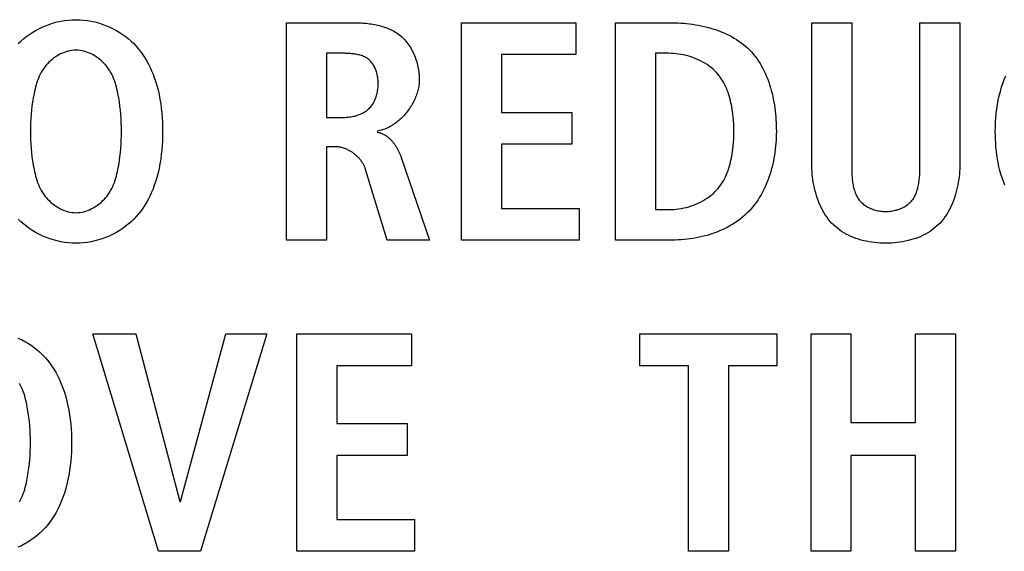
# Model space of a CAD drawing. Units: millimetres. Extents: x -641 to 1690, y -536 to 800.
# Drawn here: x 1203 to 1211, y 82 to 86 of the extents above; entities that cross this region are included whole.
import ezdxf

# ---------------------------------------------------------------- set-up
doc = ezdxf.new("R2010")
doc.units = ezdxf.units.MM
doc.header["$LTSCALE"] = 23.1
doc.layers.get('0').update_dxf_attribs({"linetype": 'CONTINUOUS'})

msp = doc.modelspace()

# ---------------------------------------------------------------- linework, layer by layer
at = {"color": 7, "linetype": 'Continuous'}
for p, q in [((1205.3102, 84.2634), (1205.3102, 85.9881)), ((1205.3102, 85.9881), (1205.8487, 85.9881)), ((1206.6979, 84.2634), (1206.6979, 85.9881)), ((1206.6979, 85.9881), (1207.6046, 85.9881)), ((1207.6046, 85.9881), (1207.6046, 85.736)), ((1207.9178, 84.2634), (1207.9178, 85.9881)), ((1207.9178, 85.9881), (1208.3674, 85.9881)), ((1209.4736, 84.8713), (1209.4736, 85.9881)), ((1209.4736, 85.9881), (1209.7899, 85.9881)), ((1209.7899, 85.9881), (1209.7899, 84.8611)), ((1210.3311, 85.9881), (1210.6473, 85.9881)), ((1210.6473, 85.9881), (1210.6473, 84.8713)), ((1205.6265, 85.7459), (1205.6265, 85.2368)), ((1207.0141, 85.736), (1207.0141, 85.2765)), ((1207.6046, 85.736), (1207.0141, 85.736)), ((1208.2341, 85.7459), (1208.2341, 84.5056)), ((1208.3405, 85.7459), (1208.2341, 85.7459)), ((1205.6265, 85.2368), (1205.755, 85.2368)), ((1207.0141, 85.2765), (1207.5726, 85.2765)), ((1207.5726, 85.2765), (1207.5726, 85.0245)), ((1205.6265, 85.0047), (1205.6265, 84.2634)), ((1205.6981, 85.0047), (1205.6265, 85.0047)), ((1207.0141, 85.0245), (1207.0141, 84.5154)), ((1207.5726, 85.0245), (1207.0141, 85.0245)), ((1206.2175, 84.9259), (1206.4443, 84.2634)), ((1209.7899, 84.8611), (1209.79, 84.8403)), ((1206.1081, 84.2634), (1205.9376, 84.8243)), ((1207.0141, 84.5154), (1207.6294, 84.5154)), ((1207.6294, 84.5154), (1207.6294, 84.2634)), ((1208.2341, 84.5056), (1208.3405, 84.5056)), ((1205.6265, 84.2634), (1205.3102, 84.2634)), ((1206.4443, 84.2634), (1206.1081, 84.2634)), ((1207.6294, 84.2634), (1206.6979, 84.2634)), ((1208.3674, 84.2634), (1207.9178, 84.2634)), ((1204.2949, 81.794), (1203.7761, 83.5186)), ((1203.7761, 83.5186), (1204.1168, 83.5186)), ((1204.1168, 83.5186), (1204.4655, 82.1893)), ((1204.4703, 82.1893), (1204.8286, 83.5186)), ((1205.1545, 83.5186), (1204.6284, 81.794)), ((1204.8286, 83.5186), (1205.1545, 83.5186)), ((1205.3932, 81.794), (1205.3932, 83.5186)), ((1205.3932, 83.5186), (1206.3, 83.5186)), ((1206.3, 83.5186), (1206.3, 83.2666)), ((1208.1121, 83.2666), (1208.1121, 83.5186)), ((1208.1121, 83.5186), (1209.197, 83.5186)), ((1209.197, 83.5186), (1209.197, 83.2666)), ((1209.4677, 81.794), (1209.4677, 83.5186)), ((1209.4677, 83.5186), (1209.784, 83.5186)), ((1209.784, 83.5186), (1209.784, 82.8168)), ((1210.2953, 82.8168), (1210.2953, 83.5186)), ((1210.2953, 83.5186), (1210.6115, 83.5186)), ((1210.6115, 83.5186), (1210.6115, 81.794)), ((1205.7095, 83.2666), (1205.7095, 82.807)), ((1206.3, 83.2666), (1205.7095, 83.2666)), ((1208.4976, 83.2666), (1208.1121, 83.2666)), ((1208.4976, 81.794), (1208.4976, 83.2666)), ((1208.8139, 83.2666), (1208.8139, 81.794)), ((1209.197, 83.2666), (1208.8139, 83.2666)), ((1205.7095, 82.807), (1206.2679, 82.807)), ((1206.2679, 82.807), (1206.2679, 82.555)), ((1209.784, 82.8168), (1210.2953, 82.8168)), ((1205.7095, 82.555), (1205.7095, 82.046)), ((1206.2679, 82.555), (1205.7095, 82.555)), ((1209.784, 82.555), (1209.784, 81.794)), ((1210.2953, 82.555), (1209.784, 82.555)), ((1210.2953, 81.794), (1210.2953, 82.555)), ((1204.4655, 82.1893), (1204.4703, 82.1893)), ((1205.7095, 82.046), (1206.3248, 82.046)), ((1206.3248, 82.046), (1206.3248, 81.794)), ((1204.6284, 81.794), (1204.2949, 81.794)), ((1206.3248, 81.794), (1205.3932, 81.794)), ((1208.8139, 81.794), (1208.4976, 81.794)), ((1209.784, 81.794), (1209.4677, 81.794)), ((1210.6115, 81.794), (1210.2953, 81.794))]:
    msp.add_line(p, q, dxfattribs=at)
for points in [[(1203.1841, 85.823), (1203.2054, 85.8433), (1203.2278, 85.8626), (1203.251, 85.8809), (1203.2752, 85.8982), (1203.3002, 85.9144), (1203.326, 85.9294), (1203.3525, 85.9433), (1203.3796, 85.9561), (1203.4072, 85.9676), (1203.4354, 85.9779), (1203.4641, 85.987), (1203.4931, 85.9947), (1203.5225, 86.0011), (1203.5521, 86.0061), (1203.5818, 86.0097), (1203.6118, 86.0119), (1203.6417, 86.0127)], [(1203.6417, 86.0127), (1203.6717, 86.0119), (1203.7016, 86.0097), (1203.7314, 86.0061), (1203.761, 86.0011), (1203.7904, 85.9947), (1203.8194, 85.987), (1203.848, 85.9779), (1203.8762, 85.9676), (1203.9039, 85.9561), (1203.931, 85.9433), (1203.9575, 85.9294), (1203.9833, 85.9144), (1204.0083, 85.8982), (1204.0325, 85.8809), (1204.0557, 85.8626), (1204.0781, 85.8433), (1204.0994, 85.823), (1204.1196, 85.8018), (1204.1384, 85.7799), (1204.1562, 85.7572), (1204.1729, 85.7337), (1204.1885, 85.7095), (1204.2032, 85.6847), (1204.2169, 85.6593), (1204.2296, 85.6334), (1204.2414, 85.6071), (1204.2524, 85.5803), (1204.2625, 85.5533), (1204.2717, 85.5259), (1204.2825, 85.4906), (1204.2919, 85.4549), (1204.3002, 85.419), (1204.3073, 85.3829), (1204.3133, 85.3465), (1204.3182, 85.31), (1204.3221, 85.2733), (1204.3251, 85.2365), (1204.3271, 85.1996), (1204.3283, 85.1627), (1204.3287, 85.1257), (1204.3283, 85.0888), (1204.3271, 85.0518), (1204.3251, 85.015), (1204.3221, 84.9782), (1204.3182, 84.9415), (1204.3133, 84.905), (1204.3073, 84.8686), (1204.3002, 84.8325), (1204.2919, 84.7966), (1204.2825, 84.7609), (1204.2717, 84.7255), (1204.2625, 84.6982), (1204.2524, 84.6712), (1204.2414, 84.6444), (1204.2296, 84.6181), (1204.2169, 84.5922), (1204.2032, 84.5668), (1204.1885, 84.5419), (1204.1729, 84.5178), (1204.1562, 84.4943), (1204.1384, 84.4716), (1204.1196, 84.4497), (1204.0994, 84.4285), (1204.0781, 84.4082), (1204.0557, 84.3889), (1204.0325, 84.3706), (1204.0083, 84.3533), (1203.9833, 84.3371), (1203.9575, 84.3221), (1203.931, 84.3082), (1203.9039, 84.2954), (1203.8762, 84.2839), (1203.848, 84.2736), (1203.8194, 84.2645), (1203.7904, 84.2568), (1203.761, 84.2504), (1203.7314, 84.2454), (1203.7016, 84.2417), (1203.6717, 84.2395), (1203.6417, 84.2388)], [(1205.8487, 85.9881), (1205.8616, 85.988), (1205.8747, 85.9877), (1205.8879, 85.9873), (1205.9011, 85.9867), (1205.9143, 85.9859), (1205.9276, 85.9849), (1205.941, 85.9837), (1205.9543, 85.9823), (1205.9676, 85.9806), (1205.981, 85.9788), (1205.9942, 85.9767), (1206.0075, 85.9743), (1206.0206, 85.9717), (1206.0337, 85.9688), (1206.0467, 85.9656), (1206.0596, 85.9621), (1206.0724, 85.9584), (1206.085, 85.9544), (1206.0975, 85.95), (1206.1098, 85.9453), (1206.1219, 85.9403), (1206.1339, 85.935), (1206.1456, 85.9293), (1206.1571, 85.9233), (1206.1684, 85.9169), (1206.1794, 85.9102), (1206.1901, 85.9031), (1206.2006, 85.8956), (1206.2108, 85.8877), (1206.2207, 85.8794), (1206.2302, 85.8707), (1206.2394, 85.8616), (1206.2483, 85.8521), (1206.2568, 85.8423), (1206.265, 85.8322), (1206.2729, 85.8217), (1206.2805, 85.811), (1206.2878, 85.7999), (1206.2947, 85.7886), (1206.3013, 85.777), (1206.3075, 85.7652), (1206.3134, 85.7532), (1206.319, 85.741), (1206.3243, 85.7286), (1206.3292, 85.7161), (1206.3338, 85.7034), (1206.3381, 85.6906), (1206.342, 85.6777), (1206.3456, 85.6647), (1206.3488, 85.6516), (1206.3517, 85.6384), (1206.3543, 85.6253), (1206.3565, 85.6121), (1206.3584, 85.5989), (1206.3599, 85.5857), (1206.3611, 85.5725), (1206.362, 85.5594), (1206.3625, 85.5464), (1206.3627, 85.5335)], [(1208.3674, 85.9881), (1208.39, 85.9878), (1208.4127, 85.9871), (1208.4356, 85.986), (1208.4586, 85.9844), (1208.4818, 85.9823), (1208.5049, 85.9797), (1208.5281, 85.9766), (1208.5513, 85.973), (1208.5744, 85.969), (1208.5975, 85.9644), (1208.6205, 85.9593), (1208.6433, 85.9536), (1208.666, 85.9475), (1208.6885, 85.9408), (1208.7108, 85.9335), (1208.7328, 85.9257), (1208.7545, 85.9174), (1208.776, 85.9084), (1208.797, 85.8989), (1208.8177, 85.8888), (1208.838, 85.8782), (1208.8579, 85.8669), (1208.8773, 85.8551), (1208.8962, 85.8426), (1208.9146, 85.8295), (1208.9324, 85.8158), (1208.9496, 85.8015), (1208.9662, 85.7865), (1208.9822, 85.7709), (1208.9975, 85.7546), (1209.0122, 85.7376), (1209.0262, 85.72), (1209.0396, 85.7019), (1209.0523, 85.6832), (1209.0644, 85.664), (1209.0759, 85.6443), (1209.0867, 85.6242), (1209.0969, 85.6036), (1209.1066, 85.5827), (1209.1157, 85.5614), (1209.1242, 85.5397), (1209.1321, 85.5178), (1209.1395, 85.4955), (1209.1464, 85.4731), (1209.1528, 85.4504), (1209.1586, 85.4275), (1209.1639, 85.4044), (1209.1688, 85.3812), (1209.1731, 85.3579), (1209.177, 85.3346), (1209.1805, 85.3112), (1209.1834, 85.2877), (1209.186, 85.2643), (1209.1881, 85.241), (1209.1898, 85.2177), (1209.1912, 85.1945), (1209.1921, 85.1714), (1209.1926, 85.1485), (1209.1928, 85.1257)], [(1209.79, 84.8403), (1209.7901, 84.8297), (1209.7903, 84.8191), (1209.7906, 84.8085), (1209.791, 84.7977), (1209.7914, 84.787), (1209.792, 84.7762), (1209.7928, 84.7655), (1209.7937, 84.7547), (1209.7947, 84.744), (1209.7959, 84.7334), (1209.7973, 84.7228), (1209.7989, 84.7122), (1209.8008, 84.7018), (1209.8028, 84.6915), (1209.8051, 84.6812), (1209.8076, 84.6712), (1209.8105, 84.6612), (1209.8136, 84.6515), (1209.8169, 84.6419), (1209.8206, 84.6325), (1209.8247, 84.6234), (1209.829, 84.6144), (1209.8337, 84.6057), (1209.8388, 84.5973), (1209.8442, 84.5891), (1209.85, 84.5812), (1209.8563, 84.5736), (1209.8628, 84.5664), (1209.8698, 84.5595), (1209.8771, 84.5529), (1209.8848, 84.5466), (1209.8928, 84.5407), (1209.9011, 84.535), (1209.9097, 84.5297), (1209.9186, 84.5247), (1209.9278, 84.5201), (1209.9372, 84.5158), (1209.9468, 84.5118), (1209.9566, 84.5082), (1209.9666, 84.5048), (1209.9767, 84.5019), (1209.987, 84.4993), (1209.9975, 84.497), (1210.008, 84.4951), (1210.0186, 84.4935), (1210.0293, 84.4923), (1210.0401, 84.4914), (1210.0509, 84.4909), (1210.0617, 84.4908), (1210.0723, 84.491), (1210.083, 84.4916), (1210.0936, 84.4926), (1210.1041, 84.4938), (1210.1146, 84.4955), (1210.1249, 84.4974), (1210.1352, 84.4998), (1210.1453, 84.5024), (1210.1553, 84.5054), (1210.1652, 84.5087), (1210.1748, 84.5124), (1210.1843, 84.5163), (1210.1935, 84.5206), (1210.2025, 84.5253), (1210.2112, 84.5302), (1210.2197, 84.5355), (1210.2279, 84.5411), (1210.2358, 84.5469), (1210.2434, 84.5531), (1210.2506, 84.5597), (1210.2575, 84.5665), (1210.2639, 84.5736), (1210.2702, 84.5812), (1210.276, 84.5891), (1210.2815, 84.5973), (1210.2866, 84.6057), (1210.2913, 84.6144), (1210.2957, 84.6234), (1210.2997, 84.6325), (1210.3035, 84.6419), (1210.3069, 84.6515), (1210.31, 84.6612), (1210.3129, 84.6712), (1210.3154, 84.6812), (1210.3178, 84.6914), (1210.3199, 84.7018), (1210.3217, 84.7122), (1210.3233, 84.7227), (1210.3248, 84.7333), (1210.326, 84.744), (1210.3271, 84.7547), (1210.328, 84.7655), (1210.3288, 84.7762), (1210.3294, 84.787), (1210.3299, 84.7977), (1210.3303, 84.8084), (1210.3306, 84.8191), (1210.3308, 84.8297), (1210.3309, 84.8403), (1210.331, 84.8507), (1210.3311, 85.9881)], [(1203.6253, 85.7701), (1203.6098, 85.7685), (1203.5944, 85.766), (1203.579, 85.7625), (1203.5639, 85.7582), (1203.5489, 85.753), (1203.5341, 85.747), (1203.5196, 85.7403), (1203.5053, 85.7328), (1203.4914, 85.7246), (1203.4778, 85.7158), (1203.4647, 85.7063), (1203.4519, 85.6963), (1203.4396, 85.6857), (1203.4278, 85.6747), (1203.4166, 85.6631), (1203.4059, 85.6512), (1203.3958, 85.6388), (1203.3863, 85.6261), (1203.3762, 85.611), (1203.367, 85.5955), (1203.3585, 85.5797), (1203.3508, 85.5635), (1203.3437, 85.5471), (1203.3373, 85.5304), (1203.3315, 85.5135), (1203.3262, 85.4964), (1203.3214, 85.4791), (1203.317, 85.4617), (1203.313, 85.4442), (1203.3093, 85.4266), (1203.3029, 85.3935), (1203.2975, 85.3602), (1203.2929, 85.3269), (1203.2891, 85.2935), (1203.2861, 85.26), (1203.2838, 85.2265), (1203.2823, 85.1929), (1203.2813, 85.1593), (1203.281, 85.1257), (1203.2813, 85.0922), (1203.2823, 85.0586), (1203.2838, 85.025), (1203.2861, 84.9915), (1203.2891, 84.958), (1203.2929, 84.9246), (1203.2975, 84.8913), (1203.3029, 84.858), (1203.3093, 84.8248), (1203.313, 84.8073), (1203.317, 84.7898), (1203.3214, 84.7724), (1203.3262, 84.7551), (1203.3315, 84.738), (1203.3373, 84.7211), (1203.3437, 84.7044), (1203.3508, 84.6879), (1203.3585, 84.6718), (1203.367, 84.656), (1203.3762, 84.6405), (1203.3863, 84.6254), (1203.3958, 84.6126), (1203.4059, 84.6003), (1203.4167, 84.5883), (1203.428, 84.5767), (1203.4398, 84.5656), (1203.4521, 84.555), (1203.4649, 84.5449), (1203.4782, 84.5355), (1203.4918, 84.5266), (1203.5058, 84.5184), (1203.5201, 84.511), (1203.5346, 84.5042), (1203.5495, 84.4982), (1203.5645, 84.4931), (1203.5798, 84.4888), (1203.5951, 84.4853), (1203.6106, 84.4829), (1203.6262, 84.4813), (1203.6417, 84.4808)], [(1203.6417, 84.4808), (1203.6573, 84.4813), (1203.6729, 84.4829), (1203.6884, 84.4853), (1203.7037, 84.4888), (1203.719, 84.4931), (1203.734, 84.4982), (1203.7488, 84.5042), (1203.7634, 84.511), (1203.7777, 84.5184), (1203.7917, 84.5266), (1203.8053, 84.5355), (1203.8186, 84.5449), (1203.8314, 84.555), (1203.8437, 84.5656), (1203.8555, 84.5767), (1203.8668, 84.5883), (1203.8776, 84.6003), (1203.8877, 84.6126), (1203.8972, 84.6254), (1203.9073, 84.6405), (1203.9165, 84.656), (1203.925, 84.6718), (1203.9327, 84.6879), (1203.9397, 84.7044), (1203.9461, 84.7211), (1203.952, 84.738), (1203.9572, 84.7551), (1203.9621, 84.7724), (1203.9665, 84.7898), (1203.9705, 84.8073), (1203.9742, 84.8248), (1203.9805, 84.858), (1203.986, 84.8913), (1203.9906, 84.9246), (1203.9943, 84.958), (1203.9974, 84.9915), (1203.9996, 85.025), (1204.0012, 85.0586), (1204.0021, 85.0922), (1204.0024, 85.1257), (1204.0021, 85.1593), (1204.0012, 85.1929), (1203.9996, 85.2265), (1203.9974, 85.26), (1203.9943, 85.2935), (1203.9906, 85.3269), (1203.986, 85.3602), (1203.9805, 85.3935), (1203.9742, 85.4266), (1203.9705, 85.4442), (1203.9665, 85.4617), (1203.9621, 85.4791), (1203.9572, 85.4964), (1203.952, 85.5135), (1203.9461, 85.5304), (1203.9397, 85.5471), (1203.9327, 85.5635), (1203.925, 85.5797), (1203.9165, 85.5955), (1203.9073, 85.611), (1203.8972, 85.6261), (1203.8877, 85.6388), (1203.8776, 85.6512), (1203.8668, 85.6632), (1203.8555, 85.6748), (1203.8437, 85.6859), (1203.8314, 85.6965), (1203.8186, 85.7065), (1203.8053, 85.716), (1203.7917, 85.7249), (1203.7777, 85.733), (1203.7634, 85.7405), (1203.7488, 85.7473), (1203.734, 85.7533), (1203.719, 85.7584), (1203.7037, 85.7627), (1203.6884, 85.7661), (1203.6729, 85.7686), (1203.6573, 85.7702), (1203.6417, 85.7707), (1203.6335, 85.7705), (1203.6253, 85.7701)], [(1205.755, 85.2368), (1205.7643, 85.237), (1205.7737, 85.2373), (1205.7832, 85.2378), (1205.7927, 85.2386), (1205.8023, 85.2396), (1205.8119, 85.2408), (1205.8214, 85.2422), (1205.831, 85.244), (1205.8405, 85.2459), (1205.8499, 85.2481), (1205.8592, 85.2506), (1205.8685, 85.2533), (1205.8776, 85.2563), (1205.8866, 85.2596), (1205.8954, 85.2631), (1205.9041, 85.2669), (1205.9126, 85.271), (1205.9209, 85.2754), (1205.929, 85.2801), (1205.9368, 85.2852), (1205.9443, 85.2905), (1205.9516, 85.2961), (1205.9586, 85.302), (1205.9652, 85.3082), (1205.9715, 85.3147), (1205.9775, 85.3215), (1205.9832, 85.3286), (1205.9887, 85.3359), (1205.9938, 85.3435), (1205.9986, 85.3513), (1206.0031, 85.3593), (1206.0073, 85.3676), (1206.0112, 85.3761), (1206.0149, 85.3847), (1206.0182, 85.3935), (1206.0213, 85.4025), (1206.0241, 85.4117), (1206.0266, 85.421), (1206.0288, 85.4304), (1206.0307, 85.4399), (1206.0323, 85.4496), (1206.0337, 85.4593), (1206.0348, 85.4691), (1206.0356, 85.479), (1206.0362, 85.4889), (1206.0364, 85.4988), (1206.0364, 85.508), (1206.0362, 85.5172), (1206.0358, 85.5263), (1206.0351, 85.5355), (1206.0342, 85.5446), (1206.033, 85.5536), (1206.0316, 85.5626), (1206.0299, 85.5715), (1206.028, 85.5804), (1206.0259, 85.5891), (1206.0235, 85.5976), (1206.0209, 85.6061), (1206.018, 85.6144), (1206.0148, 85.6225), (1206.0114, 85.6304), (1206.0077, 85.6382), (1206.0038, 85.6457), (1205.9995, 85.653), (1205.9951, 85.66), (1205.9903, 85.6668), (1205.9853, 85.6734), (1205.98, 85.6796), (1205.9744, 85.6855), (1205.9685, 85.6912), (1205.9624, 85.6964), (1205.9559, 85.7014), (1205.9491, 85.7061), (1205.942, 85.7104), (1205.9348, 85.7144), (1205.9273, 85.7181), (1205.9196, 85.7215), (1205.9117, 85.7247), (1205.9036, 85.7275), (1205.8953, 85.7301), (1205.8869, 85.7325), (1205.8784, 85.7346), (1205.8698, 85.7365), (1205.8611, 85.7381), (1205.8523, 85.7396), (1205.8434, 85.7409), (1205.8345, 85.742), (1205.8256, 85.7429), (1205.8166, 85.7437), (1205.8077, 85.7443), (1205.7987, 85.7449), (1205.7898, 85.7453), (1205.781, 85.7455), (1205.7722, 85.7457), (1205.7635, 85.7458), (1205.6265, 85.7459)], [(1208.3405, 84.5056), (1208.36, 84.506), (1208.3796, 84.5071), (1208.3993, 84.5089), (1208.4191, 84.5114), (1208.4389, 84.5146), (1208.4586, 84.5186), (1208.4783, 84.5232), (1208.4979, 84.5285), (1208.5173, 84.5345), (1208.5364, 84.5413), (1208.5553, 84.5487), (1208.5739, 84.5567), (1208.5921, 84.5655), (1208.6099, 84.5749), (1208.6272, 84.585), (1208.6441, 84.5957), (1208.6604, 84.6071), (1208.6761, 84.6192), (1208.6911, 84.6319), (1208.7054, 84.6453), (1208.7191, 84.6593), (1208.7319, 84.6739), (1208.7431, 84.6881), (1208.7536, 84.7029), (1208.7635, 84.7181), (1208.7727, 84.7337), (1208.7812, 84.7497), (1208.7892, 84.7661), (1208.7966, 84.7828), (1208.8035, 84.7997), (1208.8098, 84.8169), (1208.8156, 84.8342), (1208.821, 84.8517), (1208.8259, 84.8693), (1208.8329, 84.8974), (1208.8389, 84.9257), (1208.8439, 84.954), (1208.848, 84.9825), (1208.8512, 85.011), (1208.8536, 85.0396), (1208.8553, 85.0683), (1208.8563, 85.097), (1208.8566, 85.1257), (1208.8563, 85.1545), (1208.8553, 85.1832), (1208.8536, 85.2119), (1208.8512, 85.2405), (1208.848, 85.269), (1208.8439, 85.2975), (1208.8389, 85.3258), (1208.8329, 85.3541), (1208.8259, 85.3821), (1208.821, 85.3998), (1208.8156, 85.4173), (1208.8098, 85.4346), (1208.8035, 85.4518), (1208.7966, 85.4687), (1208.7892, 85.4854), (1208.7812, 85.5018), (1208.7727, 85.5178), (1208.7635, 85.5334), (1208.7536, 85.5486), (1208.7431, 85.5634), (1208.7319, 85.5776), (1208.7191, 85.5922), (1208.7054, 85.6062), (1208.6911, 85.6196), (1208.6761, 85.6323), (1208.6604, 85.6444), (1208.6441, 85.6558), (1208.6272, 85.6665), (1208.6099, 85.6766), (1208.5921, 85.686), (1208.5739, 85.6948), (1208.5553, 85.7028), (1208.5364, 85.7102), (1208.5173, 85.7169), (1208.4979, 85.723), (1208.4783, 85.7283), (1208.4586, 85.7329), (1208.4389, 85.7369), (1208.4191, 85.7401), (1208.3993, 85.7426), (1208.3796, 85.7444), (1208.36, 85.7455), (1208.3405, 85.7459)], [(1206.3627, 85.5335), (1206.3625, 85.5231), (1206.3619, 85.5128), (1206.361, 85.5023), (1206.3598, 85.4919), (1206.3582, 85.4814), (1206.3563, 85.4709), (1206.354, 85.4603), (1206.3514, 85.4498), (1206.3485, 85.4393), (1206.3453, 85.4288), (1206.3418, 85.4183), (1206.3379, 85.4079), (1206.3338, 85.3975), (1206.3294, 85.3871), (1206.3248, 85.3769), (1206.3198, 85.3667), (1206.3146, 85.3565), (1206.3092, 85.3465), (1206.3035, 85.3366), (1206.2975, 85.3268), (1206.2914, 85.3171), (1206.2849, 85.3075), (1206.2783, 85.2981), (1206.2715, 85.2888), (1206.2644, 85.2797), (1206.2571, 85.2707), (1206.2497, 85.2619), (1206.242, 85.2533), (1206.2342, 85.2449), (1206.2262, 85.2367), (1206.218, 85.2288), (1206.2097, 85.221), (1206.2012, 85.2135), (1206.1925, 85.2062), (1206.1837, 85.1991), (1206.1748, 85.1924), (1206.1657, 85.1859), (1206.1566, 85.1796), (1206.1473, 85.1737), (1206.1379, 85.168), (1206.1284, 85.1627), (1206.1188, 85.1577), (1206.1091, 85.153), (1206.0993, 85.1486), (1206.0895, 85.1446), (1206.0796, 85.1409), (1206.0696, 85.1376), (1206.0596, 85.1346), (1206.0495, 85.1321), (1206.0394, 85.1299), (1206.0292, 85.1282)], [(1211.0028, 84.6997), (1210.9919, 84.7284), (1210.9819, 84.7575), (1210.9728, 84.787), (1210.9647, 84.817), (1210.9574, 84.8472), (1210.951, 84.8777), (1210.9455, 84.9084), (1210.9408, 84.9393), (1210.9368, 84.9704), (1210.9337, 85.0015), (1210.9312, 85.0326), (1210.9295, 85.0638), (1210.9285, 85.0948), (1210.9281, 85.1257), (1210.9285, 85.1619), (1210.9299, 85.1979), (1210.9322, 85.2336), (1210.9355, 85.2691), (1210.9398, 85.3044), (1210.9452, 85.3394), (1210.9517, 85.3742), (1210.9593, 85.4087), (1210.9682, 85.4429), (1210.9782, 85.477), (1210.9882, 85.5072), (1210.9993, 85.5372), (1211.0114, 85.5669)], [(1206.0292, 85.1207), (1206.0347, 85.1198), (1206.0402, 85.1186), (1206.0457, 85.1173), (1206.051, 85.1157), (1206.0564, 85.1139), (1206.0616, 85.112), (1206.0668, 85.1098), (1206.072, 85.1075), (1206.077, 85.1051), (1206.0821, 85.1024), (1206.087, 85.0996), (1206.0919, 85.0966), (1206.0967, 85.0935), (1206.1015, 85.0902), (1206.1062, 85.0868), (1206.1108, 85.0832), (1206.1154, 85.0796), (1206.1199, 85.0757), (1206.1243, 85.0718), (1206.1287, 85.0677), (1206.1329, 85.0636), (1206.1371, 85.0593), (1206.1413, 85.0549), (1206.1453, 85.0504), (1206.1493, 85.0458), (1206.1532, 85.0412), (1206.157, 85.0364), (1206.1608, 85.0316), (1206.1644, 85.0267), (1206.168, 85.0217), (1206.1715, 85.0167), (1206.1749, 85.0116), (1206.1783, 85.0064), (1206.1815, 85.0012), (1206.1847, 84.996), (1206.1877, 84.9907), (1206.1907, 84.9853), (1206.1936, 84.98), (1206.1964, 84.9746), (1206.1991, 84.9692), (1206.2018, 84.9638), (1206.2043, 84.9584), (1206.2067, 84.953), (1206.2091, 84.9475), (1206.2113, 84.9421), (1206.2135, 84.9367), (1206.2155, 84.9313), (1206.2175, 84.9259)], [(1209.1928, 85.1257), (1209.1926, 85.1027), (1209.1919, 85.0794), (1209.1908, 85.0561), (1209.1891, 85.0326), (1209.187, 85.0091), (1209.1844, 84.9855), (1209.1814, 84.9619), (1209.1778, 84.9383), (1209.1737, 84.9147), (1209.1691, 84.8912), (1209.164, 84.8677), (1209.1584, 84.8444), (1209.1522, 84.8213), (1209.1455, 84.7983), (1209.1383, 84.7755), (1209.1305, 84.753), (1209.1221, 84.7307), (1209.1132, 84.7087), (1209.1037, 84.687), (1209.0937, 84.6656), (1209.083, 84.6446), (1209.0718, 84.624), (1209.06, 84.6038), (1209.0475, 84.5841), (1209.0345, 84.5649), (1209.0208, 84.5461), (1209.0066, 84.5279), (1208.9917, 84.5103), (1208.9761, 84.4933), (1208.9599, 84.4768), (1208.9429, 84.4608), (1208.9251, 84.4455), (1208.9068, 84.4308), (1208.8879, 84.4167), (1208.8685, 84.4033), (1208.8485, 84.3906), (1208.8281, 84.3784), (1208.8072, 84.367), (1208.786, 84.3561), (1208.7643, 84.3459), (1208.7423, 84.3363), (1208.7199, 84.3273), (1208.6973, 84.3189), (1208.6744, 84.3111), (1208.6512, 84.304), (1208.6279, 84.2974), (1208.6044, 84.2914), (1208.5808, 84.2861), (1208.5571, 84.2813), (1208.5333, 84.2771), (1208.5095, 84.2734), (1208.4856, 84.2703), (1208.4618, 84.2678), (1208.438, 84.2659), (1208.4144, 84.2645), (1208.3908, 84.2637), (1208.3674, 84.2634)], [(1205.9376, 84.8243), (1205.9356, 84.8304), (1205.9334, 84.8364), (1205.9309, 84.8424), (1205.9283, 84.8484), (1205.9255, 84.8543), (1205.9225, 84.8602), (1205.9193, 84.866), (1205.9159, 84.8718), (1205.9124, 84.8775), (1205.9087, 84.8831), (1205.9048, 84.8886), (1205.9007, 84.8941), (1205.8965, 84.8995), (1205.8921, 84.9048), (1205.8876, 84.9101), (1205.883, 84.9152), (1205.8782, 84.9202), (1205.8733, 84.9252), (1205.8683, 84.93), (1205.8631, 84.9347), (1205.8579, 84.9393), (1205.8525, 84.9438), (1205.847, 84.9481), (1205.8414, 84.9524), (1205.8358, 84.9565), (1205.83, 84.9604), (1205.8242, 84.9643), (1205.8183, 84.9679), (1205.8123, 84.9715), (1205.8062, 84.9748), (1205.8001, 84.9781), (1205.7939, 84.9811), (1205.7877, 84.984), (1205.7814, 84.9867), (1205.7751, 84.9893), (1205.7688, 84.9917), (1205.7624, 84.9938), (1205.756, 84.9958), (1205.7496, 84.9976), (1205.7431, 84.9992), (1205.7367, 85.0007), (1205.7302, 85.0019), (1205.7238, 85.0029), (1205.7174, 85.0036), (1205.7109, 85.0042), (1205.7045, 85.0045), (1205.6981, 85.0047)], [(1210.6473, 84.8713), (1210.6471, 84.8506), (1210.6464, 84.8296), (1210.6451, 84.8085), (1210.6434, 84.7873), (1210.6412, 84.766), (1210.6384, 84.7447), (1210.6351, 84.7234), (1210.6313, 84.7021), (1210.6269, 84.6809), (1210.622, 84.6598), (1210.6165, 84.6389), (1210.6104, 84.6181), (1210.6038, 84.5977), (1210.5966, 84.5774), (1210.5887, 84.5575), (1210.5803, 84.538), (1210.5713, 84.5189), (1210.5616, 84.5001), (1210.5513, 84.4819), (1210.5404, 84.4642), (1210.5288, 84.447), (1210.5165, 84.4304), (1210.5036, 84.4144), (1210.4901, 84.3991), (1210.4758, 84.3845), (1210.4607, 84.3705), (1210.4449, 84.3572), (1210.4285, 84.3447), (1210.4114, 84.3329), (1210.3938, 84.3219), (1210.3757, 84.3116), (1210.357, 84.302), (1210.3379, 84.2931), (1210.3183, 84.2849), (1210.2984, 84.2774), (1210.278, 84.2706), (1210.2574, 84.2645), (1210.2364, 84.2591), (1210.2151, 84.2543), (1210.1937, 84.2502), (1210.172, 84.2467), (1210.1501, 84.2439), (1210.1281, 84.2417), (1210.106, 84.2401), (1210.0839, 84.2391), (1210.0617, 84.2388), (1210.0394, 84.2391), (1210.0171, 84.24), (1209.9949, 84.2415), (1209.9728, 84.2436), (1209.9508, 84.2464), (1209.929, 84.2499), (1209.9074, 84.254), (1209.8861, 84.2587), (1209.865, 84.2642), (1209.8442, 84.2703), (1209.8237, 84.2771), (1209.8037, 84.2846), (1209.784, 84.2928), (1209.7648, 84.3017), (1209.746, 84.3113), (1209.7277, 84.3216), (1209.71, 84.3327), (1209.6929, 84.3445), (1209.6764, 84.3571), (1209.6605, 84.3704), (1209.6453, 84.3845), (1209.631, 84.3991), (1209.6175, 84.4144), (1209.6046, 84.4304), (1209.5923, 84.447), (1209.5807, 84.4642), (1209.5698, 84.4819), (1209.5595, 84.5001), (1209.5498, 84.5189), (1209.5407, 84.538), (1209.5323, 84.5575), (1209.5245, 84.5774), (1209.5172, 84.5977), (1209.5106, 84.6181), (1209.5045, 84.6389), (1209.499, 84.6598), (1209.4941, 84.6809), (1209.4897, 84.7021), (1209.4858, 84.7234), (1209.4825, 84.7447), (1209.4798, 84.766), (1209.4775, 84.7873), (1209.4758, 84.8085), (1209.4746, 84.8296), (1209.4738, 84.8506), (1209.4736, 84.8713)], [(1203.6417, 84.2388), (1203.6118, 84.2395), (1203.5818, 84.2417), (1203.5521, 84.2454), (1203.5225, 84.2504), (1203.4931, 84.2568), (1203.4641, 84.2645), (1203.4354, 84.2736), (1203.4072, 84.2839), (1203.3796, 84.2954), (1203.3525, 84.3082), (1203.326, 84.3221), (1203.3002, 84.3371), (1203.2752, 84.3533), (1203.251, 84.3706), (1203.2278, 84.3889), (1203.2054, 84.4082), (1203.1841, 84.4285)], [(1203.1818, 83.4866), (1203.2089, 83.4739), (1203.2354, 83.46), (1203.2612, 83.4449), (1203.2862, 83.4287), (1203.3104, 83.4115), (1203.3336, 83.3932), (1203.356, 83.3739), (1203.3773, 83.3536), (1203.3975, 83.3323), (1203.4163, 83.3104), (1203.4341, 83.2877), (1203.4508, 83.2643), (1203.4664, 83.2401), (1203.4811, 83.2153), (1203.4948, 83.1899), (1203.5075, 83.164), (1203.5193, 83.1376), (1203.5303, 83.1109), (1203.5404, 83.0838), (1203.5497, 83.0565), (1203.5604, 83.0211), (1203.5698, 82.9855), (1203.5781, 82.9496), (1203.5852, 82.9134), (1203.5912, 82.8771), (1203.5961, 82.8405), (1203.6, 82.8039), (1203.603, 82.7671), (1203.605, 82.7302), (1203.6062, 82.6933), (1203.6066, 82.6563), (1203.6062, 82.6193), (1203.605, 82.5824), (1203.603, 82.5455), (1203.6, 82.5087), (1203.5961, 82.4721), (1203.5912, 82.4355), (1203.5852, 82.3992), (1203.5781, 82.363), (1203.5698, 82.3271), (1203.5604, 82.2915), (1203.5497, 82.2561), (1203.5404, 82.2288), (1203.5303, 82.2017), (1203.5193, 82.175), (1203.5075, 82.1486), (1203.4948, 82.1227), (1203.4811, 82.0973), (1203.4664, 82.0725), (1203.4508, 82.0483), (1203.4341, 82.0249), (1203.4163, 82.0022), (1203.3975, 81.9803), (1203.3773, 81.959), (1203.356, 81.9387), (1203.3336, 81.9194), (1203.3104, 81.9011), (1203.2862, 81.8839), (1203.2612, 81.8677), (1203.2354, 81.8526), (1203.2089, 81.8387), (1203.1818, 81.826)], [(1203.1944, 82.1865), (1203.2029, 82.2023), (1203.2106, 82.2185), (1203.2176, 82.2349), (1203.224, 82.2516), (1203.2299, 82.2686), (1203.2352, 82.2857), (1203.24, 82.303), (1203.2444, 82.3203), (1203.2484, 82.3378), (1203.2521, 82.3554), (1203.2584, 82.3886), (1203.2639, 82.4218), (1203.2685, 82.4552), (1203.2722, 82.4886), (1203.2753, 82.5221), (1203.2775, 82.5556), (1203.2791, 82.5891), (1203.2801, 82.6227), (1203.2804, 82.6563), (1203.2801, 82.6899), (1203.2791, 82.7235), (1203.2775, 82.757), (1203.2753, 82.7905), (1203.2722, 82.824), (1203.2685, 82.8574), (1203.2639, 82.8908), (1203.2584, 82.924), (1203.2521, 82.9572), (1203.2484, 82.9748), (1203.2444, 82.9923), (1203.24, 83.0097), (1203.2352, 83.0269), (1203.2299, 83.044), (1203.224, 83.061), (1203.2176, 83.0777), (1203.2106, 83.0941), (1203.2029, 83.1103), (1203.1944, 83.1261)]]:
    msp.add_lwpolyline(points, dxfattribs=at)

doc.saveas('drawing.dxf')
